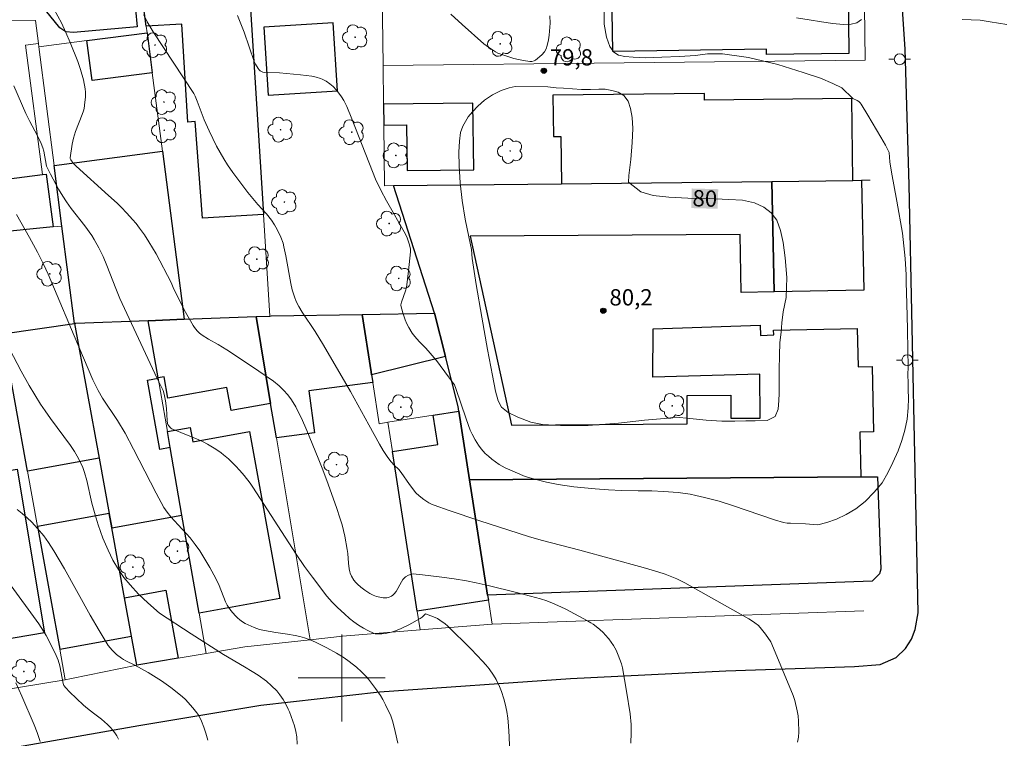
# Model space of a CAD drawing. Units: metres. Extents: x 285032 to 285548, y 1676562 to 1677127.
# Drawn here: x 285370 to 285461, y 1676794 to 1676861 of the extents above; entities that cross this region are included whole.
import ezdxf
from ezdxf.enums import TextEntityAlignment as Align

# ---------------------------------------------------------------- set-up
doc = ezdxf.new("R2010")
doc.units = ezdxf.units.M
doc.header["$MEASUREMENT"] = 0
for name, color, linetype, lineweight, true_color in [('Arvores_Isoladas', 7, 'Continuous', 18, 0x00ff33), ('Curvas_Intermediarias', 7, 'Continuous', 9, 0x783c14), ('Curvas_Mestras', 7, 'Continuous', 20, 0x783c14), ('Pto_Cotado', 7, 'Continuous', 9, 0x783c14), ('Topon_Curvas_Mestras', 7, 'Continuous', 9, 0x783c14), ('Topon_Pto_Cotado', 7, 'Continuous', 9, 0x783c14)]:
    doc.layers.add(name, color=color, linetype=linetype, lineweight=lineweight, true_color=true_color)
for name, color, linetype, lineweight in [('Cerca', 8, 'Cerca', 20), ('Edificacoes', 7, 'Continuous', 30), ('Malha_Coordenadas', 7, 'Continuous', 15), ('Muro_Grade', 8, 'Continuous', 20), ('Pavimentacao_Asfaltica_Mfio', 10, 'Continuous', 30), ('Pavimentacao_Nao_Asfaltica_Mfio', 10, 'Continuous', 30), ('Poste', 7, 'Continuous', 9), ('Topon_Curvas_Mestras_Masc', 255, 'Continuous', 9)]:
    doc.layers.add(name, color=color, linetype=linetype, lineweight=lineweight)
doc.styles.add('Arial', font='arial.ttf', dxfattribs={"height": 1.5})
doc.styles.get("Standard").update_dxf_attribs({"font": 'arial.ttf'})
doc.linetypes.add('Cerca', pattern='A,10,0,["X",Standard,S=1,R=0,X=0,Y=-0.5],0.1', length=10.1)

# ---------------------------------------------------------------- blocks, each defined once
blk = doc.blocks.new('Cotas')
at = {"layer": 'Pto_Cotado'}
blk.add_hatch(color=256, dxfattribs=at).paths.add_polyline_path([(0, 0.24, 1), (0, -0.24, 1)])
at = {"layer": 'Pto_Cotado', "lineweight": -3}
blk.add_lwpolyline([(0, -0.24, -1), (0, 0.24, -1)], format="xyb", close=True, dxfattribs=at)
blk = doc.blocks.new('Arvore')
at = {"layer": 'Arvores_Isoladas'}
blk.add_lwpolyline([(-0.718, 0.493, 0.872324), (-0.722, -0.551, 0.862983), (0.284, -0.827, 0.900105), (0.89, 0.029, 0.863155), (0.262, 0.861, 0.882486)], format="xyb", close=True, dxfattribs=at)
blk.add_circle((0, 0), 0.0286, dxfattribs=at)
blk = doc.blocks.new('Poste')
at = {"layer": 'Poste'}
for points in [[(-0.5, 0), (-1, 0)], [(0.5, 0), (1, 0)]]:
    blk.add_lwpolyline(points, dxfattribs=at)
blk.add_lwpolyline([(0, 0.5, 1), (0, -0.5, 1)], format="xyb", close=True, dxfattribs=at)

msp = doc.modelspace()

# ---------------------------------------------------------------- linework, layer by layer
at = {"layer": 'Cerca', "flags": 128}
for points in [[(285371.832, 1676860.487), (285368.921, 1676860.528), (285351.66, 1676859.777), (285351.736, 1676859.207)], [(285372.106, 1676858.364), (285370.928, 1676858.212), (285372.465, 1676846.305)], [(285373.457, 1676841.489), (285374.273, 1676841.57)]]:
    msp.add_lwpolyline(points, dxfattribs=at)
at = {"layer": 'Curvas_Intermediarias', "flags": 128}
for points, elevation in [([(285373.55, 1676861.496), (285374.212, 1676860.282), (285374.624, 1676859.387), (285375.01, 1676858.469), (285375.716, 1676856.717), (285375.985, 1676855.976), (285376.248, 1676855.026), (285376.408, 1676854.203), (285376.431, 1676853.886), (285376.422, 1676853.426), (285376.383, 1676852.966), (285376.304, 1676852.394), (285376.245, 1676852.167), (285376.131, 1676851.832), (285375.526, 1676850.264), (285375.319, 1676849.647), (285375.21, 1676849.102), (285375.029, 1676847.861), (285375.03, 1676847.786), (285375.079, 1676847.673), (285375.31, 1676847.351), (285375.566, 1676847.066), (285378.556, 1676844.385), (285379.337, 1676843.668), (285379.706, 1676843.308), (285380.242, 1676842.751), (285380.759, 1676842.182), (285381.091, 1676841.792), (285381.406, 1676841.388), (285381.849, 1676840.761), (285382.27, 1676840.116), (285382.927, 1676839.007), (285384.313, 1676836.392), (285384.503, 1676835.923), (285384.793, 1676835.279), (285385.638, 1676833.634), (285386.322, 1676832.414), (285386.455, 1676832.226), (285386.711, 1676831.943), (285386.926, 1676831.726), (285387.162, 1676831.535), (285387.745, 1676831.17), (285388.649, 1676830.661), (285389.434, 1676830.181), (285391.708, 1676828.674), (285393.731, 1676827.311), (285394.24, 1676826.88), (285394.652, 1676826.485), (285395.029, 1676826.053), (285395.369, 1676825.588), (285395.764, 1676824.932), (285396.036, 1676824.425), (285396.285, 1676823.906), (285396.785, 1676822.756), (285397.825, 1676820.218), (285398.25, 1676819.138), (285398.739, 1676817.834), (285399.545, 1676815.581), (285399.837, 1676814.715), (285400.025, 1676814.09), (285400.276, 1676813.032), (285400.5, 1676811.825), (285400.546, 1676811.444), (285400.618, 1676810.545), (285400.687, 1676810.039), (285400.743, 1676809.76), (285400.781, 1676809.624), (285400.888, 1676809.367), (285401.111, 1676809.005), (285401.292, 1676808.79), (285401.443, 1676808.637), (285401.767, 1676808.347), (285402.112, 1676808.08), (285402.578, 1676807.774), (285402.884, 1676807.616), (285403.2, 1676807.493), (285403.507, 1676807.417), (285403.824, 1676807.377), (285404.139, 1676807.372), (285404.315, 1676807.4), (285404.569, 1676807.505), (285404.712, 1676807.606), (285404.833, 1676807.737), (285404.99, 1676807.96), (285405.484, 1676808.823), (285405.628, 1676809.05), (285405.766, 1676809.214), (285405.873, 1676809.303), (285406.138, 1676809.445), (285406.422, 1676809.548), (285406.58, 1676809.572), (285407.417, 1676809.493), (285409.214, 1676809.268), (285410.339, 1676809.105), (285411.46, 1676808.917), (285412.351, 1676808.738), (285413.461, 1676808.491), (285416.074, 1676807.85), (285417.369, 1676807.516), (285418.293, 1676807.259), (285418.849, 1676807.085), (285419.394, 1676806.884), (285420.138, 1676806.546), (285420.611, 1676806.311), (285422.588, 1676805.26), (285422.912, 1676805.072), (285423.117, 1676804.93), (285423.7, 1676804.473), (285424.069, 1676804.145), (285424.24, 1676803.97), (285424.564, 1676803.592), (285424.995, 1676802.979), (285425.235, 1676802.549), (285425.435, 1676802.098), (285425.73, 1676801.285), (285425.819, 1676800.921), (285426.186, 1676798.775), (285426.512, 1676796.68), (285426.61, 1676795.723), (285426.627, 1676794.953), (285426.574, 1676793.992)], 77), ([(285441.911, 1676794.086), (285441.996, 1676794.56), (285442.026, 1676795.041), (285442.015, 1676796.011), (285441.974, 1676796.493), (285441.895, 1676796.967), (285441.668, 1676797.904), (285441.516, 1676798.365), (285439.561, 1676803.116), (285439.458, 1676803.309), (285438.961, 1676804.023), (285438.609, 1676804.483), (285438.323, 1676804.807), (285437.983, 1676805.079), (285437.688, 1676805.292), (285437.441, 1676805.447), (285431.55, 1676808.746), (285431.136, 1676808.961), (285430.818, 1676809.105), (285429.744, 1676809.55), (285429.08, 1676809.769), (285427.731, 1676810.156), (285421.905, 1676811.742), (285418.342, 1676812.682), (285417.162, 1676813.022), (285412.696, 1676814.451), (285409.889, 1676815.388), (285408.5, 1676815.887), (285408.25, 1676815.992), (285408.007, 1676816.115), (285407.542, 1676816.406), (285407.112, 1676816.736), (285406.814, 1676817.036), (285406.233, 1676817.801), (285405.474, 1676818.898), (285405.24, 1676819.171), (285404.82, 1676819.578), (285404.557, 1676819.864), (285404.241, 1676820.274), (285403.801, 1676820.918), (285403.458, 1676821.492), (285402.489, 1676823.295), (285400.792, 1676826.347), (285398.314, 1676830.625), (285397.564, 1676831.869), (285396.36, 1676833.652), (285396.044, 1676834.163), (285395.819, 1676834.626), (285395.644, 1676835.049), (285395.451, 1676835.711), (285395.327, 1676836.273), (285394.858, 1676838.825), (285394.685, 1676839.666), (285394.601, 1676839.996), (285394.394, 1676840.55), (285394.062, 1676841.24), (285393.815, 1676841.685), (285393.534, 1676842.109), (285393.07, 1676842.686), (285392.294, 1676843.539), (285391.349, 1676844.672), (285389.975, 1676846.505), (285389.502, 1676847.193), (285389.141, 1676847.754), (285388.806, 1676848.33), (285388.491, 1676848.918), (285387.81, 1676850.324), (285387.351, 1676851.356), (285386.718, 1676853.053), (285386.519, 1676853.521), (285386.393, 1676853.77), (285382.645, 1676859.442), (285382.113, 1676860.375), (285381.814, 1676860.999)], 78), ([(285424.13, 1676861.5), (285424.141, 1676860.14), (285424.334, 1676858.943), (285424.648, 1676858.085), (285425.009, 1676857.581), (285425.437, 1676857.307), (285426.047, 1676857.158), (285426.811, 1676857.101), (285427.971, 1676857.061), (285429.436, 1676857.114), (285431.055, 1676857.162), (285432.532, 1676857.277), (285433.647, 1676857.408), (285435.003, 1676857.42), (285437.42, 1676857.09), (285440.103, 1676856.43), (285442.444, 1676855.701), (285444.043, 1676855.177), (285445.171, 1676854.701), (285445.988, 1676854.282), (285447.002, 1676853.304), (285447.405, 1676853.131), (285447.548, 1676853.03), (285447.677, 1676852.913), (285447.778, 1676852.77), (285448.387, 1676851.762), (285449.59, 1676849.737), (285449.999, 1676849.01), (285450.331, 1676848.344), (285450.416, 1676847.49), (285450.557, 1676846.529), (285451.051, 1676843.857), (285451.571, 1676840.914), (285451.821, 1676838.585), (285451.915, 1676837.092), (285451.921, 1676836.413), (285451.98, 1676834.413), (285452.038, 1676832.118), (285452.075, 1676830.097), (285452.094, 1676828.693), (285452.073, 1676827.81), (285452.098, 1676827.215), (285452.1, 1676826.538), (285452.109, 1676825.714), (285452.092, 1676824.857), (285451.995, 1676823.812), (285451.778, 1676822.781), (285451.493, 1676821.832), (285451.159, 1676820.901), (285450.671, 1676819.827), (285450.235, 1676818.871), (285449.687, 1676817.945), (285448.977, 1676817.096), (285448.127, 1676816.237), (285447.267, 1676815.566), (285446.377, 1676815.021), (285445.495, 1676814.602), (285444.602, 1676814.297), (285443.769, 1676814.088), (285442.643, 1676814.175), (285441.275, 1676814.227), (285440.952, 1676814.248), (285440.635, 1676814.298), (285439.808, 1676814.539), (285435.925, 1676815.858), (285434.702, 1676816.251), (285433.374, 1676816.609), (285432.573, 1676816.793), (285432.035, 1676816.896), (285430.949, 1676817.042), (285429.58, 1676817.155), (285428.504, 1676817.2), (285427.248, 1676817.211), (285425.734, 1676817.248), (285424.524, 1676817.302), (285423.316, 1676817.384), (285421.359, 1676817.587), (285419.907, 1676817.805), (285418.815, 1676818.011), (285417.645, 1676818.301), (285416.882, 1676818.543), (285415.951, 1676818.915), (285415.033, 1676819.328), (285414.491, 1676819.644), (285414.137, 1676819.882), (285413.795, 1676820.137), (285413.492, 1676820.385), (285413.201, 1676820.649), (285412.81, 1676821.083), (285412.582, 1676821.401), (285412.274, 1676821.901), (285411.99, 1676822.434), (285411.824, 1676822.8), (285411.433, 1676823.845), (285410.507, 1676826.619), (285410.367, 1676826.952), (285409.83, 1676827.71), (285408.71, 1676829.194), (285407.724, 1676830.335), (285407.111, 1676830.964), (285406.717, 1676831.414), (285406.471, 1676831.727), (285406.156, 1676832.232), (285405.978, 1676832.589), (285405.822, 1676832.956), (285405.608, 1676833.598), (285405.432, 1676834.251), (285405.427, 1676834.329), (285405.501, 1676834.583), (285405.866, 1676835.616), (285405.942, 1676835.923), (285406.134, 1676837.457), (285406.313, 1676839.186), (285406.311, 1676839.471), (285406.203, 1676839.931), (285406.018, 1676840.474), (285405.872, 1676840.827), (285404.114, 1676843.876), (285403.597, 1676844.874), (285403.116, 1676845.891), (285402.82, 1676846.579), (285400.935, 1676851.424), (285400.466, 1676852.575), (285400.194, 1676853.123), (285399.983, 1676853.47), (285399.746, 1676853.801), (285399.484, 1676854.116), (285399.198, 1676854.404), (285398.892, 1676854.659), (285398.561, 1676854.886), (285398.212, 1676855.075), (285398.031, 1676855.151), (285397.651, 1676855.271), (285397.259, 1676855.357), (285396.215, 1676855.499), (285394.288, 1676855.675), (285392.886, 1676855.699), (285392.741, 1676855.725), (285392.61, 1676855.776), (285392.499, 1676855.854), (285392.4, 1676855.956), (285392.311, 1676856.075), (285392.073, 1676856.461), (285391.948, 1676856.709), (285391.017, 1676859.405), (285390.415, 1676860.948)], 79), ([(285441.818, 1676860.736), (285443, 1676860.556), (285444.126, 1676860.365), (285445.176, 1676860.211), (285446.098, 1676860.11), (285446.848, 1676860.134), (285447.368, 1676860.281), (285447.798, 1676860.561)], 78), ([(285457.058, 1676860.56), (285458.719, 1676860.508), (285459.633, 1676860.355), (285461.151, 1676860.111)], 78), ([(285369.83, 1676854.486), (285370.946, 1676851.926), (285371.314, 1676851.184), (285371.992, 1676849.938), (285372.352, 1676849.164), (285372.505, 1676848.768), (285372.596, 1676848.453), (285372.862, 1676847.066), (285372.934, 1676846.89), (285373.209, 1676846.347), (285373.958, 1676844.962), (285374.347, 1676844.309), (285374.676, 1676843.798), (285375.118, 1676843.181), (285376.364, 1676841.593), (285377.007, 1676840.702), (285377.235, 1676840.325), (285377.664, 1676839.556), (285378.054, 1676838.766), (285378.4, 1676837.956), (285379.211, 1676835.81), (285379.598, 1676834.904), (285383.025, 1676827.53), (285383.427, 1676826.753), (285383.566, 1676826.45), (285383.678, 1676826.093), (285383.804, 1676825.475), (285383.887, 1676824.781), (285383.94, 1676823.667), (285383.979, 1676823.398), (285384.001, 1676823.325), (285384.085, 1676823.189), (285384.277, 1676822.982), (285384.379, 1676822.919), (285386.86, 1676821.887), (285387.268, 1676821.706), (285387.662, 1676821.5), (285388.417, 1676821.039), (285388.904, 1676820.708), (285389.138, 1676820.53), (285389.59, 1676820.145), (285390.229, 1676819.519), (285390.632, 1676819.082), (285391.014, 1676818.625), (285391.564, 1676817.921), (285391.827, 1676817.558), (285395.8, 1676811.391), (285396.584, 1676810.248), (285397.313, 1676809.256), (285398.635, 1676807.532), (285399.13, 1676806.953), (285399.62, 1676806.472), (285400.247, 1676805.89), (285400.719, 1676805.473), (285401.122, 1676805.147), (285401.547, 1676804.854), (285401.992, 1676804.588), (285402.404, 1676804.36), (285402.981, 1676804.073), (285403.072, 1676804.049), (285403.698, 1676804.056), (285404.008, 1676804.089), (285404.576, 1676804.212), (285404.946, 1676804.329), (285405.475, 1676804.554), (285406.161, 1676804.892), (285407.217, 1676805.449), (285407.395, 1676805.584), (285407.69, 1676805.882), (285408.439, 1676805.604), (285408.798, 1676805.449), (285409.027, 1676805.321), (285409.516, 1676804.981), (285409.715, 1676804.803), (285411.89, 1676802.631), (285412.935, 1676801.551), (285413.255, 1676801.199), (285413.558, 1676800.832), (285413.964, 1676800.25), (285414.202, 1676799.838), (285414.513, 1676799.197), (285414.691, 1676798.754), (285414.914, 1676798.072), (285415.034, 1676797.61), (285415.17, 1676796.907), (285415.265, 1676796.294), (285415.332, 1676795.583), (285415.4, 1676794.565), (285415.43, 1676793.762)], 76), ([(285395.912, 1676793.906), (285395.871, 1676794.577), (285395.782, 1676795.078), (285395.664, 1676795.573), (285395.184, 1676796.879), (285395.082, 1676797.119), (285394.854, 1676797.579), (285394.602, 1676798.018), (285394.321, 1676798.438), (285394.028, 1676798.807), (285393.554, 1676799.277), (285393.074, 1676799.691), (285392.306, 1676800.242), (285391.754, 1676800.602), (285391.064, 1676801.023), (285389.126, 1676802.139), (285386.141, 1676804.062), (285383.248, 1676805.952), (285382.167, 1676806.896), (285381.294, 1676807.702), (285380.532, 1676808.547), (285379.971, 1676809.233), (285379.479, 1676809.972), (285378.96, 1676810.845), (285378.509, 1676811.754), (285378.043, 1676812.842), (285377.589, 1676814.074), (285377.31, 1676814.989), (285377.032, 1676816.071), (285376.568, 1676818.171), (285376.351, 1676818.885), (285376.181, 1676819.352), (285375.981, 1676819.809), (285375.678, 1676820.4), (285375.422, 1676820.828), (285375.058, 1676821.383), (285373.208, 1676823.876), (285372.718, 1676824.557), (285372.297, 1676825.184), (285371.76, 1676826.036), (285371.249, 1676826.904), (285370.52, 1676828.228), (285369.432, 1676830.264)], 74), ([(285370.141, 1676815.492), (285370.61, 1676815.119), (285371.065, 1676814.725), (285371.504, 1676814.312), (285372.016, 1676813.758), (285372.597, 1676813.067), (285373.04, 1676812.46), (285373.533, 1676811.702), (285374.489, 1676810.03), (285376.865, 1676805.772), (285377.68, 1676804.371), (285378.523, 1676802.991), (285378.688, 1676802.759), (285378.875, 1676802.544), (285379.299, 1676802.153), (285379.753, 1676801.803), (285379.942, 1676801.678), (285380.142, 1676801.569), (285380.975, 1676801.178), (285382.204, 1676800.488), (285383.433, 1676799.728), (285384.297, 1676799.127), (285385.326, 1676798.293), (285385.629, 1676798.021), (285386.318, 1676797.249), (285386.683, 1676796.775), (285386.842, 1676796.526), (285387.102, 1676796.006), (285387.312, 1676795.456), (285387.5, 1676794.899), (285387.679, 1676794.264)], 73), ([(285379.476, 1676794.368), (285379.316, 1676794.66), (285379.136, 1676794.938), (285378.93, 1676795.207), (285378.704, 1676795.462), (285378.463, 1676795.701), (285377.892, 1676796.194), (285377.167, 1676796.768), (285376.627, 1676797.171), (285376.242, 1676797.497), (285374.97, 1676798.715), (285374.622, 1676799.075), (285374.444, 1676799.292), (285374.385, 1676799.471), (285374.087, 1676801.099), (285373.931, 1676801.637), (285373.749, 1676802.065), (285373.343, 1676802.899), (285372.82, 1676803.913), (285372.584, 1676804.303), (285372.139, 1676804.967), (285369.354, 1676808.805)], 72), ([(285372.262, 1676794.144), (285371.982, 1676794.984), (285371.723, 1676795.673), (285370.589, 1676798.325), (285370.031, 1676799.55)], 71)]:
    msp.add_lwpolyline(points, dxfattribs=dict(at, elevation=elevation))
at = {"layer": 'Curvas_Mestras', "flags": 128}
for points, elevation in [([(285419.15, 1676860.92), (285419.156, 1676860.24), (285419.078, 1676859.132), (285419.028, 1676858.719), (285418.904, 1676858.196), (285418.788, 1676857.884), (285418.631, 1676857.599), (285418.391, 1676857.319), (285417.819, 1676856.833), (285417.694, 1676856.763), (285417.492, 1676856.714), (285417.303, 1676856.703), (285416.72, 1676856.789), (285416.265, 1676856.88), (285415.815, 1676856.99), (285415.076, 1676857.217), (285414.355, 1676857.49), (285414.127, 1676857.605), (285413.483, 1676858.031), (285413.074, 1676858.349), (285411.069, 1676860.109), (285410.023, 1676861.071)], 80), ([(285418.951, 1676854.382), (285419.727, 1676854.285), (285420.397, 1676854.254), (285421.207, 1676854.189), (285422.043, 1676854.143), (285422.867, 1676854.138), (285423.636, 1676854.166), (285424.231, 1676854.164), (285424.825, 1676854.037), (285425.42, 1676853.881), (285425.939, 1676853.57), (285426.333, 1676853.055), (285426.569, 1676852.378), (285426.717, 1676851.573), (285426.767, 1676850.545), (285426.719, 1676849.267), (285426.598, 1676847.689), (285426.41, 1676846.215), (285426.36, 1676845.613), (285427.502, 1676844.731), (285428.627, 1676844.378), (285430.069, 1676844.23), (285431.843, 1676844.142), (285433.778, 1676844.108), (285435.59, 1676844.019), (285436.862, 1676843.965), (285437.969, 1676843.719), (285438.83, 1676843.307), (285439.488, 1676842.784), (285440.002, 1676842.114), (285440.354, 1676841.175), (285440.607, 1676840.066), (285440.766, 1676838.636), (285440.927, 1676836.847), (285440.869, 1676834.992), (285440.61, 1676833.692), (285440.472, 1676832.665), (285440.402, 1676831.8), (285440.294, 1676830.862), (285440.257, 1676829.654), (285440.235, 1676828.379), (285440.213, 1676827.148), (285440.215, 1676826.162), (285440.191, 1676825.511), (285440.136, 1676824.713), (285439.859, 1676824.052), (285439.124, 1676823.688), (285438.009, 1676823.639), (285437.173, 1676823.64), (285436.145, 1676823.617), (285434.951, 1676823.616), (285433.52, 1676823.7), (285432.011, 1676823.869), (285430.742, 1676823.979), (285429.695, 1676823.856), (285427.834, 1676823.712), (285425.461, 1676823.443), (285422.677, 1676823.231), (285420.117, 1676823.222), (285418.46, 1676823.314), (285417.376, 1676823.53), (285416.179, 1676823.991), (285415.307, 1676824.429), (285414.683, 1676824.896), (285414.383, 1676825.48), (285414.148, 1676826.371), (285413.865, 1676827.806), (285413.412, 1676830.209), (285412.869, 1676833.203), (285412.353, 1676836.193), (285411.987, 1676838.592), (285411.932, 1676839.402), (285411.683, 1676840.588), (285411.34, 1676842.193), (285411.085, 1676843.919), (285410.882, 1676845.557), (285410.791, 1676847.098), (285410.772, 1676848.376), (285410.816, 1676849.385), (285410.935, 1676850.187), (285411.128, 1676850.774), (285411.631, 1676851.634), (285412.024, 1676852.084), (285412.519, 1676852.596), (285413.123, 1676853.149), (285413.851, 1676853.639), (285414.657, 1676854.044), (285415.407, 1676854.297), (285415.935, 1676854.422), (285418.951, 1676854.382)], 80), ([(285370.081, 1676842.624), (285371.28, 1676840.53), (285372.019, 1676839.168), (285372.574, 1676838.055), (285372.988, 1676837.15), (285373.581, 1676835.779), (285375.385, 1676831.459), (285377.103, 1676827.407), (285377.606, 1676826.435), (285378.009, 1676825.736), (285379.372, 1676823.666), (285380.077, 1676822.505), (285380.846, 1676821.056), (285382.932, 1676817.001), (285383.641, 1676815.682), (285383.937, 1676815.234), (285384.267, 1676814.811), (285384.942, 1676814.075), (285385.723, 1676813.267), (285386.066, 1676812.87), (285386.516, 1676812.286), (285386.943, 1676811.685), (285387.858, 1676810.163), (285388.432, 1676809.137), (285388.733, 1676808.492), (285389.297, 1676806.997), (285389.465, 1676806.691), (285389.811, 1676806.2), (285390.193, 1676805.732), (285390.402, 1676805.519), (285390.624, 1676805.326), (285390.864, 1676805.156), (285391.121, 1676805.004), (285391.389, 1676804.867), (285391.946, 1676804.63), (285392.441, 1676804.452), (285392.886, 1676804.346), (285393.924, 1676804.169), (285395.002, 1676804.021), (285395.717, 1676803.902), (285396.144, 1676803.8), (285396.567, 1676803.676), (285397.089, 1676803.504), (285397.594, 1676803.285), (285398.616, 1676802.774), (285399.53, 1676802.271), (285400.223, 1676801.842), (285400.687, 1676801.51), (285401.357, 1676800.976), (285401.821, 1676800.571), (285402.283, 1676800.097), (285402.473, 1676799.875), (285403.101, 1676799.038), (285403.561, 1676798.381), (285403.782, 1676798.018), (285404.039, 1676797.518), (285404.51, 1676796.496), (285404.697, 1676795.961), (285404.925, 1676795.08), (285405.147, 1676793.986)], 75)]:
    msp.add_lwpolyline(points, dxfattribs=dict(at, elevation=elevation))
at = {"layer": 'Edificacoes', "flags": 128}
for points in [[(285392.794, 1676842.636), (285387.186, 1676842.281), (285386.515, 1676851.177), (285385.85, 1676851.135), (285385.279, 1676860.155), (285382.017, 1676859.949), (285380.948, 1676868.179), (285391.197, 1676867.877)], [(285446.545, 1676866.243), (285446.646, 1676857.441), (285439.066, 1676857.355), (285439.06, 1676857.839), (285424.933, 1676857.622), (285424.82, 1676864.973), (285432.932, 1676865.097), (285432.908, 1676866.646)], [(285399.206, 1676860.271), (285392.84, 1676859.868), (285393.236, 1676853.601), (285399.603, 1676854.004)], [(285382.573, 1676855.674), (285377.049, 1676854.956), (285376.57, 1676858.643), (285382.094, 1676859.36)], [(285439.547, 1676845.685), (285447.009, 1676845.77), (285446.923, 1676853.298), (285433.357, 1676853.144), (285433.35, 1676853.773), (285419.419, 1676853.614), (285419.462, 1676849.797), (285420.152, 1676849.805), (285420.201, 1676845.464)], [(285403.858, 1676850.867), (285405.968, 1676850.891), (285406.016, 1676846.673), (285412.137, 1676846.743), (285412.067, 1676852.87), (285403.836, 1676852.776)], [(285373.552, 1676847.154), (285383.511, 1676848.448), (285385.519, 1676832.992), (285382.188, 1676832.864), (285375.552, 1676832.61), (285375.432, 1676832.592), (285374.273, 1676841.57)], [(285373.457, 1676841.489), (285362.151, 1676840.366), (285362.004, 1676840.351), (285361.637, 1676843.195), (285360.51, 1676843.049), (285360.064, 1676846.5), (285364.888, 1676847.123), (285365.116, 1676845.356), (285372.465, 1676846.305), (285372.83, 1676846.352)], [(285409.535, 1676829.569), (285408.524, 1676833.565), (285404.763, 1676845.288), (285420.201, 1676845.464), (285439.547, 1676845.685), (285439.758, 1676835.511), (285436.747, 1676835.449), (285436.636, 1676840.785), (285411.803, 1676840.637), (285415.606, 1676823.263), (285431.778, 1676823.36), (285431.762, 1676825.991), (285435.777, 1676826.015), (285435.789, 1676823.886), (285438.468, 1676823.902), (285438.444, 1676827.933), (285428.624, 1676827.681), (285428.633, 1676832.114), (285438.47, 1676832.445), (285438.501, 1676831.512), (285439.725, 1676831.553), (285439.715, 1676831.985), (285447.406, 1676832.155), (285447.484, 1676828.615), (285448.77, 1676828.643), (285448.903, 1676822.627), (285447.655, 1676822.6), (285447.746, 1676818.491), (285411.756, 1676818.214), (285410.771, 1676824.524), (285410.703, 1676824.957)], [(285447.009, 1676845.77), (285447.799, 1676845.779), (285448.008, 1676835.682), (285439.758, 1676835.511), (285439.547, 1676845.685)], [(285402.706, 1676828.158), (285401.887, 1676833.447), (285408.524, 1676833.565), (285409.535, 1676829.569), (285402.749, 1676827.88)], [(285377.685, 1676820.218), (285371.111, 1676819.032), (285368.835, 1676831.645), (285375.432, 1676832.592)], [(285383.105, 1676827.606), (285382.188, 1676832.864), (285375.552, 1676832.61), (285375.432, 1676832.592), (285377.685, 1676820.218), (285378.615, 1676815.111), (285378.852, 1676813.809), (285385.306, 1676814.984), (285384.223, 1676821.194), (285383.284, 1676821.024), (285382.126, 1676827.387), (285383.112, 1676827.566)], [(285383.105, 1676827.606), (285382.188, 1676832.864), (285385.519, 1676832.992), (285392.125, 1676833.246), (285393.46, 1676825.255), (285389.835, 1676824.595), (285389.447, 1676826.729), (285384.016, 1676825.741), (285383.658, 1676827.706)], [(285402.749, 1676827.88), (285402.857, 1676827.184), (285396.982, 1676826.411), (285397.491, 1676822.542), (285393.99, 1676822.082), (285393.46, 1676825.255), (285392.125, 1676833.246), (285393.385, 1676833.295), (285393.501, 1676833.299), (285401.887, 1676833.447), (285402.706, 1676828.158)], [(285404.658, 1676820.829), (285408.84, 1676821.482), (285408.422, 1676824.16), (285410.771, 1676824.524), (285411.756, 1676818.214), (285413.408, 1676807.622), (285413.482, 1676807.15), (285406.935, 1676806.128)], [(285385.306, 1676814.984), (285384.223, 1676821.194), (285383.967, 1676822.663), (285386.057, 1676823.043), (285386.301, 1676821.703), (285391.527, 1676822.655), (285394.32, 1676807.315), (285386.879, 1676805.961)], [(285367.147, 1676803.826), (285364.784, 1676817.974), (285364.729, 1676818.299), (285370.16, 1676819.206), (285372.676, 1676804.142), (285367.245, 1676803.235)], [(285449.271, 1676818.503), (285449.574, 1676810.012), (285449.45, 1676809.562), (285448.766, 1676808.884), (285413.408, 1676807.622), (285411.756, 1676818.214), (285447.746, 1676818.491)], [(285380.023, 1676807.376), (285378.852, 1676813.809), (285378.615, 1676815.111), (285372.032, 1676813.923), (285373.248, 1676807.184), (285374.065, 1676802.654), (285380.666, 1676803.845)], [(285380.023, 1676807.376), (285383.829, 1676808.069), (285384.967, 1676801.812), (285381.326, 1676801.192), (285381.155, 1676801.157), (285380.666, 1676803.845)]]:
    msp.add_lwpolyline(points, close=True, dxfattribs=at)
at = {"layer": 'Malha_Coordenadas', "flags": 128}
for points in [[(285400, 1676804), (285400, 1676796)], [(285404, 1676800), (285396, 1676800)]]:
    msp.add_lwpolyline(points, dxfattribs=at)
at = {"layer": 'Muro_Grade', "flags": 128}
for points in [[(285382.094, 1676859.36), (285382.017, 1676859.949), (285380.948, 1676868.179)], [(285391.197, 1676867.877), (285392.794, 1676842.636), (285393.385, 1676833.295)], [(285403.668, 1676867.509), (285403.795, 1676856.334)], [(285414.943, 1676867.176), (285432.908, 1676866.646), (285446.545, 1676866.243), (285447.73, 1676866.208), (285448.041, 1676864.243), (285448.125, 1676856.84), (285403.795, 1676856.334)], [(285372.144, 1676858.068), (285372.106, 1676858.364), (285371.832, 1676860.487)], [(285382.094, 1676859.36), (285376.57, 1676858.643), (285372.144, 1676858.068)], [(285385.519, 1676832.992), (285383.511, 1676848.448), (285382.573, 1676855.674), (285382.094, 1676859.36)], [(285372.144, 1676858.068), (285373.552, 1676847.154), (285374.273, 1676841.57), (285375.432, 1676832.592)], [(285404.763, 1676845.288), (285403.921, 1676845.278), (285403.858, 1676850.867), (285403.836, 1676852.776), (285403.795, 1676856.334)], [(285404.763, 1676845.288), (285420.201, 1676845.464), (285439.547, 1676845.685), (285447.009, 1676845.77), (285447.799, 1676845.779), (285448.589, 1676845.788)], [(285408.524, 1676833.565), (285404.763, 1676845.288)], [(285408.524, 1676833.565), (285401.887, 1676833.447)], [(285408.524, 1676833.565), (285409.535, 1676829.569), (285410.703, 1676824.957), (285410.771, 1676824.524)], [(285375.432, 1676832.592), (285368.835, 1676831.645)], [(285375.432, 1676832.592), (285375.552, 1676832.61), (285382.188, 1676832.864)], [(285375.432, 1676832.592), (285377.685, 1676820.218), (285378.615, 1676815.111), (285378.852, 1676813.809), (285380.023, 1676807.376), (285380.666, 1676803.845), (285381.155, 1676801.157)], [(285385.519, 1676832.992), (285382.188, 1676832.864)], [(285382.188, 1676832.864), (285383.112, 1676827.566)], [(285392.125, 1676833.246), (285385.519, 1676832.992)], [(285393.385, 1676833.295), (285392.125, 1676833.246)], [(285392.125, 1676833.246), (285393.46, 1676825.255), (285393.99, 1676822.082), (285397.092, 1676803.508)], [(285393.385, 1676833.295), (285393.501, 1676833.299), (285401.887, 1676833.447)], [(285404.242, 1676823.513), (285403.445, 1676823.389), (285402.857, 1676827.184), (285402.749, 1676827.88), (285402.706, 1676828.158), (285401.887, 1676833.447)], [(285374.574, 1676799.833), (285374.065, 1676802.654), (285373.248, 1676807.184), (285372.032, 1676813.923), (285371.111, 1676819.032), (285368.835, 1676831.645)], [(285383.112, 1676827.566), (285383.967, 1676822.663), (285384.223, 1676821.194), (285385.306, 1676814.984), (285386.879, 1676805.961), (285387.526, 1676802.248)], [(285410.771, 1676824.524), (285408.422, 1676824.16), (285404.242, 1676823.513)], [(285411.756, 1676818.214), (285410.771, 1676824.524)], [(285407.202, 1676804.41), (285406.935, 1676806.128), (285404.658, 1676820.829), (285404.242, 1676823.513)], [(285411.756, 1676818.214), (285447.746, 1676818.491), (285449.271, 1676818.503)], [(285411.756, 1676818.214), (285413.408, 1676807.622), (285413.482, 1676807.15), (285413.826, 1676804.947)], [(285448.009, 1676806.167), (285413.826, 1676804.947)], [(285407.202, 1676804.41), (285413.826, 1676804.947)], [(285407.202, 1676804.41), (285400.071, 1676803.832), (285397.092, 1676803.508)], [(285397.092, 1676803.508), (285391.088, 1676802.855), (285387.526, 1676802.248)], [(285387.526, 1676802.248), (285384.967, 1676801.812), (285381.326, 1676801.192), (285381.155, 1676801.157)], [(285374.574, 1676799.833), (285375.143, 1676799.928), (285381.155, 1676801.157)], [(285367.997, 1676798.734), (285374.574, 1676799.833)]]:
    msp.add_lwpolyline(points, dxfattribs=at)
at = {"layer": 'Pavimentacao_Asfaltica_Mfio', "flags": 128}
for points in [[(285451.828, 1676857.848), (285451.148, 1676867.963), (285450.366, 1676877.904)], [(285452.179, 1676845.366), (285451.828, 1676857.848)], [(285452.996, 1676805.974), (285452.179, 1676845.366)], [(285447.16, 1676801.036), (285449.503, 1676801.223), (285450.989, 1676801.881), (285451.855, 1676802.716), (285452.401, 1676803.569), (285452.728, 1676804.464), (285452.996, 1676805.974)], [(285332.646, 1676782.974), (285347.459, 1676787.8), (285360.258, 1676791.343), (285369.662, 1676793.579), (285381.344, 1676795.621), (285392.566, 1676797.496), (285403.468, 1676798.705), (285421.049, 1676799.955), (285435.314, 1676800.638), (285447.16, 1676801.036)]]:
    msp.add_lwpolyline(points, dxfattribs=at)
at = {"layer": 'Pavimentacao_Nao_Asfaltica_Mfio', "flags": 128}
msp.add_lwpolyline([(285381.022, 1676861.498), (285381.194, 1676859.896), (285375.331, 1676859.391), (285374.622, 1676859.428), (285374.059, 1676859.803), (285373.552, 1676860.466), (285372.864, 1676861.292)], dxfattribs=at)
at = {"layer": 'Topon_Curvas_Mestras_Masc'}
msp.add_solid([(285432.141, 1676843.223, 80), (285434.575, 1676843.157, 80), (285432.19, 1676845.028, 80), (285434.624, 1676844.962, 80)], dxfattribs=at)

# ---------------------------------------------------------------- block references
at = {"layer": 'Arvores_Isoladas'}
for p in [(285401.235, 1676858.941), (285382.831, 1676858.219), (285414.576, 1676858.336), (285420.899, 1676857.822), (285383.647, 1676852.976), (285383.678, 1676850.387), (285394.377, 1676850.435), (285400.915, 1676850.206), (285404.977, 1676848.071), (285415.498, 1676848.475), (285394.727, 1676843.777), (285404.362, 1676841.806), (285392.194, 1676838.523), (285373.142, 1676837.179), (285405.242, 1676836.751), (285430.4, 1676825.031), (285405.431, 1676824.909), (285399.521, 1676819.616), (285384.885, 1676811.661), (285380.79, 1676810.192), (285370.771, 1676800.582)]:
    msp.add_blockref('Arvore', p, dxfattribs=at)
at = {"layer": 'Poste'}
for p in [(285451.312, 1676856.919), (285452.016, 1676829.234)]:
    msp.add_blockref('Poste', p, dxfattribs=at)
at = {"layer": 'Pto_Cotado'}
for p in [(285418.59, 1676855.856, 79.78), (285424.052, 1676833.773, 80.16)]:
    msp.add_blockref('Cotas', p, dxfattribs=at)

# ---------------------------------------------------------------- texts
at = {"layer": 'Topon_Curvas_Mestras', "style": 'Arial'}
msp.add_text('80', height=1.5, rotation=358.44719, dxfattribs=at).set_placement((285433.394, 1676844.115, 80), align=Align.MIDDLE_CENTER)
at = {"layer": 'Topon_Pto_Cotado', "style": 'Arial'}
for s, p in [('79,8', (285419.132, 1676856.345, 79.78)), ('80,2', (285424.618, 1676834.263, 80.16))]:
    msp.add_text(s, height=1.5, dxfattribs=at).set_placement(p)

doc.saveas('drawing.dxf')
